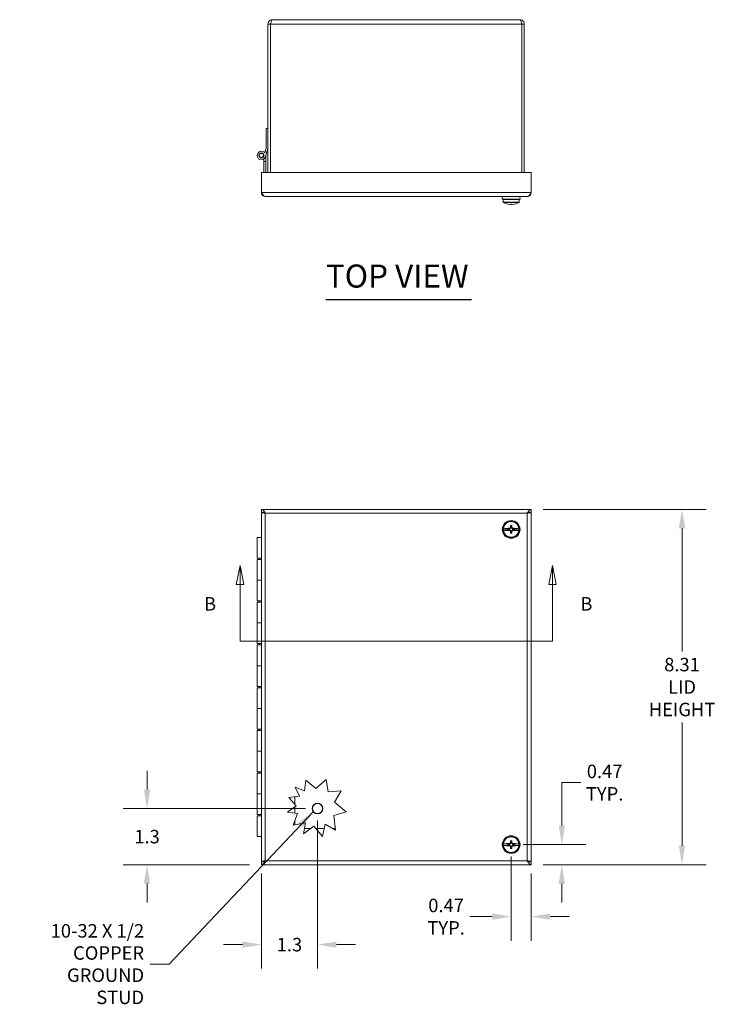
# Model space of a CAD drawing. Units: inches. Extents: x 2.7 to 73, y 1.4 to 45.4.
# Drawn here: x 13.9 to 30.2, y 21.7 to 44.7 of the extents above; entities that cross this region are included whole.
import ezdxf

# ---------------------------------------------------------------- set-up
doc = ezdxf.new("R2010")
doc.units = ezdxf.units.IN
doc.header["$LTSCALE"] = 4.5
doc.header["$MEASUREMENT"] = 0
for name, color, linetype, lineweight in [('Dimension (ANSI)', 7, 'Continuous', 5), ('Section Line (ANSI)', 7, 'Continuous', 5), ('Symbol (ANSI)', 7, 'Continuous', 5), ('Visible (ANSI)', 7, 'Continuous', 5), ('Visible Narrow (ANSI)', 7, 'Continuous', 5)]:
    doc.layers.add(name, color=color, linetype=linetype, lineweight=lineweight)
doc.styles.add('Note Text (ANSI)', font='tahoma.ttf')
doc.styles.add('ROMANS', font='tahoma.ttf')
doc.styles.add('Text Style168', font='tahoma.ttf')
doc.dimstyles.new('Default (ANSI)', dxfattribs={"dimscale": 4.5, "dimtxt": 0.07, "dimasz": 0.098425, "dimexe": 0.125, "dimexo": 0.0625, "dimgap": 0.031496, "dimtad": 0, "dimtih": 1, "dimtoh": 1, "dimrnd": 1e-08, "dimzin": 0, "dimdsep": 46, "dimtxsty": 'ROMANS', "dimcen": 0.09, "dimdle": 0.393701, "dimclrd": 256, "dimclre": 256, "dimclrt": 256, "dimadec": 0, "dimazin": 0, "dimtfac": 1.428571, "dimtofl": 0, "dimtmove": 0, "dimatfit": 3, "dimfxl": 1, "dimtolj": 1, "dimtzin": 0, "dimlwd": -1, "dimlwe": -1, "dimarcsym": 0})
doc.dimstyles.new('Default (ANSI)$7', dxfattribs={"dimscale": 4.5, "dimtxt": 0.07, "dimasz": 0.098425, "dimexe": 0.125, "dimexo": 0.0625, "dimgap": 0.031496, "dimtad": 0, "dimtih": 1, "dimtoh": 1, "dimrnd": 1e-08, "dimzin": 0, "dimdsep": 46, "dimtxsty": 'ROMANS', "dimcen": 0.09, "dimdle": 0.393701, "dimclrd": 256, "dimclre": 256, "dimclrt": 256, "dimadec": 0, "dimazin": 0, "dimtfac": 1.428571, "dimtofl": 0, "dimtmove": 0, "dimatfit": 3, "dimfxl": 1, "dimtolj": 1, "dimtzin": 0, "dimlwd": -1, "dimlwe": -1, "dimarcsym": 0})

# ---------------------------------------------------------------- blocks, each defined once
blk = doc.blocks.new('*D5')
at = {"layer": 'Defpoints', "color": 0, "transparency": 16777216}
for p in [(25.863, 33.257), (29.393, 33.257), (25.863, 24.944)]:
    blk.add_point(p, dxfattribs=at)
at = {"layer": 'Dimension (ANSI)', "transparency": 16777216}
for p, q in [((26.145, 33.257), (29.955, 33.257)), ((29.393, 32.814), (29.393, 29.934)), ((29.393, 25.387), (29.393, 28.267)), ((26.145, 24.944), (29.955, 24.944))]:
    blk.add_line(p, q, dxfattribs=at)
for points in [[(29.319, 32.814), (29.467, 32.814), (29.393, 33.257)], [(29.319, 25.387), (29.467, 25.387), (29.393, 24.944)]]:
    blk.add_solid(points, dxfattribs=at)
at = {"layer": 'Dimension (ANSI)', "transparency": 16777216, "insert": (29.393, 29.1), "char_height": 0.315, "attachment_point": 5, "style": 'ROMANS'}
blk.add_mtext('\\A1;8.31\\PLID\\PHEIGHT', dxfattribs=at)
blk = doc.blocks.new('*D6')
at = {"layer": 'Defpoints', "color": 0, "transparency": 16777216}
for p in [(25.395, 25.413), (25.863, 24.944), (26.581, 24.944)]:
    blk.add_point(p, dxfattribs=at)
at = {"layer": 'Dimension (ANSI)', "transparency": 16777216}
for p, q in [((26.581, 25.856), (26.581, 26.864)), ((26.581, 26.864), (27.024, 26.864)), ((25.676, 25.413), (27.143, 25.413)), ((26.145, 24.944), (27.143, 24.944)), ((26.581, 24.501), (26.581, 24.058))]:
    blk.add_line(p, q, dxfattribs=at)
for points in [[(26.507, 25.856), (26.655, 25.856), (26.581, 25.413)], [(26.507, 24.501), (26.655, 24.501), (26.581, 24.944)]]:
    blk.add_solid(points, dxfattribs=at)
at = {"layer": 'Dimension (ANSI)', "transparency": 16777216, "insert": (27.582, 26.864), "char_height": 0.315, "attachment_point": 5, "style": 'ROMANS'}
blk.add_mtext('\\A1;0.47\\PTYP.', dxfattribs=at)
blk = doc.blocks.new('2dTransSection1')
at = {"layer": 'Section Line (ANSI)', "linetype": 'Continuous'}
for p, q in [((4.2335, 7.0982), (4.214, 7.0002)), ((4.2335, 7.0002), (4.2335, 7.0982)), ((4.253, 7.0002), (4.2335, 7.0982)), ((5.8585, 7.0982), (5.839, 7.0002)), ((5.8585, 7.0002), (5.8585, 7.0982)), ((5.878, 7.0002), (5.8585, 7.0982)), ((4.214, 7.0002), (4.253, 7.0002)), ((4.2335, 6.7045), (4.2335, 7.0002)), ((5.839, 7.0002), (5.878, 7.0002)), ((5.8585, 6.7045), (5.8585, 7.0002)), ((4.2335, 6.7045), (5.8585, 6.7045)), ((4.2335, 6.7045), (4.2493, 6.7045)), ((5.8427, 6.7045), (5.8585, 6.7045))]:
    blk.add_line(p, q, dxfattribs=at)
at = {"layer": 'Section Line (ANSI)', "linetype": 'Continuous', "flags": 128}
for points in [[(4.253, 7.0002), (4.2335, 7.0982), (4.214, 7.0002), (4.253, 7.0002)], [(5.878, 7.0002), (5.8585, 7.0982), (5.839, 7.0002), (5.878, 7.0002)]]:
    blk.add_lwpolyline(points, dxfattribs=at)
at = {"layer": 'Section Line (ANSI)'}
for points in [[(4.253, 7.0002), (4.2335, 7.0982), (4.214, 7.0002), (4.253, 7.0002)], [(5.878, 7.0002), (5.8585, 7.0982), (5.839, 7.0002), (5.878, 7.0002)]]:
    blk.add_solid(points, dxfattribs=at)
at = {"layer": 'Section Line (ANSI)', "char_height": 0.07, "attachment_point": 7, "style": 'Note Text (ANSI)'}
for insert in [(4.046, 6.8423), (6.0033, 6.8423)]:
    blk.add_mtext('B', dxfattribs=dict(at, insert=insert))
blk = doc.blocks.new('*D19')
at = {"layer": 'Defpoints', "color": 0, "transparency": 16777216}
for p in [(20.863, 26.257), (16.875, 24.944), (19.551, 24.944)]:
    blk.add_point(p, dxfattribs=at)
at = {"layer": 'Dimension (ANSI)', "transparency": 16777216}
for p, q in [((16.875, 26.7), (16.875, 27.143)), ((20.582, 26.257), (16.312, 26.257)), ((19.27, 24.944), (16.312, 24.944)), ((16.875, 24.501), (16.875, 24.058))]:
    blk.add_line(p, q, dxfattribs=at)
for points in [[(16.801, 26.7), (16.949, 26.7), (16.875, 26.257)], [(16.801, 24.501), (16.949, 24.501), (16.875, 24.944)]]:
    blk.add_solid(points, dxfattribs=at)
at = {"layer": 'Dimension (ANSI)', "transparency": 16777216, "insert": (16.875, 25.6), "char_height": 0.315, "attachment_point": 5, "style": 'ROMANS'}
blk.add_mtext('\\A1;1.3', dxfattribs=at)
blk = doc.blocks.new('*D20')
at = {"layer": 'Defpoints', "color": 0, "transparency": 16777216}
for p in [(20.863, 26.257), (19.551, 25.019), (19.551, 23.073)]:
    blk.add_point(p, dxfattribs=at)
at = {"layer": 'Dimension (ANSI)', "transparency": 16777216}
for p, q in [((20.863, 25.975), (20.863, 22.511)), ((19.551, 24.738), (19.551, 22.511)), ((19.108, 23.073), (18.665, 23.073)), ((21.306, 23.073), (21.749, 23.073))]:
    blk.add_line(p, q, dxfattribs=at)
for points in [[(19.108, 23.147), (19.108, 22.999), (19.551, 23.073)], [(21.306, 23.147), (21.306, 22.999), (20.863, 23.073)]]:
    blk.add_solid(points, dxfattribs=at)
at = {"layer": 'Dimension (ANSI)', "transparency": 16777216, "insert": (20.207, 23.073), "char_height": 0.315, "attachment_point": 5, "style": 'ROMANS'}
blk.add_mtext('\\A1;1.3', dxfattribs=at)
blk = doc.blocks.new('*D26')
at = {"layer": 'Defpoints', "color": 0, "transparency": 16777216}
for p in [(25.395, 25.413), (25.863, 25.019), (25.863, 23.728)]:
    blk.add_point(p, dxfattribs=at)
at = {"layer": 'Dimension (ANSI)', "transparency": 16777216}
for p, q in [((25.395, 25.132), (25.395, 23.166)), ((25.863, 24.738), (25.863, 23.166)), ((24.952, 23.728), (24.43, 23.728)), ((26.306, 23.728), (26.749, 23.728))]:
    blk.add_line(p, q, dxfattribs=at)
for points in [[(24.952, 23.802), (24.952, 23.654), (25.395, 23.728)], [(26.306, 23.802), (26.306, 23.654), (25.863, 23.728)]]:
    blk.add_solid(points, dxfattribs=at)
at = {"layer": 'Dimension (ANSI)', "transparency": 16777216, "insert": (23.872, 23.728), "char_height": 0.315, "attachment_point": 5, "style": 'ROMANS'}
blk.add_mtext('\\A1;\\fTahoma|b0|i0;\\H0.3150;0.47\\P\\fTahoma|b0|i0;\\H0.3150;TYP.', dxfattribs=at)

msp = doc.modelspace()

# ---------------------------------------------------------------- linework, layer by layer
at = {"layer": 'Symbol (ANSI)', "lineweight": 30}
msp.add_line((21.059, 38.167), (24.467, 38.167), dxfattribs=at)
at = {"layer": 'Visible (ANSI)'}
for p, q in [((19.809, 44.714), (25.597, 44.714)), ((19.703, 44.608), (19.703, 41.139)), ((19.762, 44.608), (19.703, 44.608)), ((19.762, 44.608), (19.762, 41.139)), ((19.763, 41.139), (19.763, 44.608)), ((25.644, 44.608), (25.644, 41.139)), ((25.644, 44.608), (25.644, 41.139)), ((25.644, 44.608), (25.703, 44.608)), ((25.703, 41.139), (25.703, 44.608)), ((19.662, 41.697), (19.662, 42.167)), ((19.662, 42.167), (19.703, 42.167)), ((19.632, 41.597), (19.662, 41.697)), ((19.703, 41.697), (19.647, 41.509)), ((19.652, 41.523), (19.652, 41.397)), ((19.61, 41.397), (19.61, 41.456)), ((19.652, 41.397), (19.61, 41.397)), ((19.61, 41.139), (19.61, 41.397)), ((19.652, 41.397), (19.652, 41.139)), ((19.551, 41.139), (25.863, 41.139)), ((19.551, 41.139), (19.551, 40.667)), ((25.863, 41.139), (25.863, 40.667)), ((25.773, 40.577), (19.641, 40.577)), ((25.189, 40.577), (25.187, 40.514)), ((25.6, 40.577), (25.602, 40.514)), ((25.187, 40.514), (25.602, 40.514)), ((25.207, 40.504), (25.207, 40.445)), ((25.21, 40.439), (25.209, 40.439)), ((25.377, 40.392), (25.378, 40.4)), ((25.411, 40.4), (25.412, 40.392)), ((25.58, 40.439), (25.579, 40.439)), ((25.582, 40.504), (25.582, 40.445)), ((19.551, 33.257), (25.863, 33.257)), ((19.551, 33.198), (19.551, 33.257)), ((19.551, 25.019), (19.551, 33.182)), ((19.61, 33.182), (19.551, 33.182)), ((25.804, 33.182), (25.863, 33.182)), ((25.863, 33.198), (25.863, 33.257)), ((25.863, 33.182), (25.863, 25.019)), ((25.359, 32.805), (25.21, 32.805)), ((25.21, 32.771), (25.359, 32.771)), ((25.317, 32.801), (25.317, 32.775)), ((25.356, 32.801), (25.317, 32.801)), ((25.317, 32.801), (25.331, 32.797)), ((25.317, 32.775), (25.331, 32.779)), ((25.317, 32.775), (25.356, 32.775)), ((25.358, 32.797), (25.331, 32.797)), ((25.331, 32.797), (25.331, 32.779)), ((25.331, 32.779), (25.358, 32.779)), ((25.359, 32.805), (25.356, 32.801)), ((25.356, 32.801), (25.358, 32.797)), ((25.356, 32.775), (25.358, 32.779)), ((25.356, 32.775), (25.359, 32.771)), ((25.386, 32.825), (25.358, 32.797)), ((25.358, 32.779), (25.386, 32.751)), ((25.366, 32.817), (25.359, 32.805)), ((25.359, 32.771), (25.366, 32.759)), ((25.377, 32.828), (25.386, 32.825)), ((25.377, 32.748), (25.386, 32.751)), ((25.378, 32.876), (25.386, 32.851)), ((25.378, 32.7), (25.386, 32.725)), ((25.403, 32.851), (25.386, 32.851)), ((25.386, 32.851), (25.386, 32.825)), ((25.386, 32.751), (25.386, 32.725)), ((25.386, 32.725), (25.403, 32.725)), ((25.411, 32.876), (25.403, 32.851)), ((25.403, 32.825), (25.403, 32.851)), ((25.412, 32.828), (25.403, 32.825)), ((25.431, 32.797), (25.403, 32.825)), ((25.403, 32.751), (25.431, 32.779)), ((25.412, 32.748), (25.403, 32.751)), ((25.403, 32.725), (25.403, 32.751)), ((25.411, 32.7), (25.403, 32.725)), ((25.43, 32.805), (25.423, 32.817)), ((25.423, 32.759), (25.43, 32.771)), ((25.579, 32.805), (25.43, 32.805)), ((25.433, 32.801), (25.43, 32.805)), ((25.43, 32.771), (25.433, 32.775)), ((25.43, 32.771), (25.579, 32.771)), ((25.433, 32.801), (25.431, 32.797)), ((25.458, 32.797), (25.431, 32.797)), ((25.433, 32.775), (25.431, 32.779)), ((25.431, 32.779), (25.458, 32.779)), ((25.472, 32.801), (25.433, 32.801)), ((25.433, 32.775), (25.472, 32.775)), ((25.472, 32.801), (25.458, 32.797)), ((25.458, 32.779), (25.458, 32.797)), ((25.472, 32.775), (25.458, 32.779)), ((25.472, 32.775), (25.472, 32.801)), ((19.452, 32.6), (19.551, 32.6)), ((19.452, 32.115), (19.452, 32.6)), ((19.551, 32.115), (19.452, 32.115)), ((19.452, 32.085), (19.551, 32.085)), ((19.452, 32.085), (19.452, 31.6)), ((19.502, 32.115), (19.502, 32.085)), ((19.551, 31.6), (19.452, 31.6)), ((19.452, 31.6), (19.551, 31.6)), ((19.452, 31.115), (19.452, 31.6)), ((19.551, 31.115), (19.452, 31.115)), ((19.502, 31.115), (19.502, 31.085)), ((19.452, 31.085), (19.551, 31.085)), ((19.452, 31.085), (19.452, 30.6)), ((19.551, 30.6), (19.452, 30.6)), ((19.452, 30.6), (19.551, 30.6)), ((19.452, 30.115), (19.452, 30.6)), ((19.551, 30.115), (19.452, 30.115)), ((19.452, 30.085), (19.551, 30.085)), ((19.452, 30.085), (19.452, 29.6)), ((19.502, 30.115), (19.502, 30.085)), ((19.551, 29.6), (19.452, 29.6)), ((19.452, 29.6), (19.551, 29.6)), ((19.452, 29.115), (19.452, 29.6)), ((19.551, 29.115), (19.452, 29.115)), ((19.452, 29.085), (19.551, 29.085)), ((19.452, 29.085), (19.452, 28.6)), ((19.502, 29.115), (19.502, 29.085)), ((19.551, 28.6), (19.452, 28.6)), ((19.452, 28.6), (19.551, 28.6)), ((19.452, 28.115), (19.452, 28.6)), ((19.551, 28.115), (19.452, 28.115)), ((19.502, 28.115), (19.502, 28.085)), ((19.452, 28.085), (19.551, 28.085)), ((19.452, 28.085), (19.452, 27.6)), ((19.551, 27.6), (19.452, 27.6)), ((19.452, 27.6), (19.551, 27.6)), ((19.452, 27.115), (19.452, 27.6)), ((19.551, 27.115), (19.452, 27.115)), ((19.452, 27.085), (19.551, 27.085)), ((19.452, 27.085), (19.452, 26.6)), ((19.502, 27.115), (19.502, 27.085)), ((20.44, 26.544), (20.342, 26.754)), ((20.342, 26.754), (20.556, 26.672)), ((20.556, 26.672), (20.594, 26.925)), ((20.594, 26.925), (20.825, 26.729)), ((20.825, 26.729), (21.068, 26.936)), ((21.068, 26.936), (21.111, 26.649)), ((19.551, 26.6), (19.452, 26.6)), ((19.452, 26.6), (19.551, 26.6)), ((19.452, 26.115), (19.452, 26.6)), ((20.196, 26.516), (20.44, 26.544)), ((20.362, 26.321), (20.196, 26.516)), ((20.332, 26.532), (20.332, 26.356)), ((21.111, 26.649), (21.416, 26.672)), ((21.416, 26.672), (21.264, 26.41)), ((20.163, 26.174), (20.362, 26.321)), ((20.332, 26.298), (20.332, 26.148)), ((21.264, 26.41), (21.531, 26.183)), ((19.551, 26.115), (19.452, 26.115)), ((19.452, 26.085), (19.551, 26.085)), ((19.452, 26.085), (19.452, 25.6)), ((19.502, 26.115), (19.502, 26.085)), ((20.399, 26.138), (20.163, 26.174)), ((20.294, 25.865), (20.399, 26.138)), ((21.531, 26.183), (21.248, 26.096)), ((21.248, 26.096), (21.288, 25.748)), ((20.586, 25.922), (20.294, 25.865)), ((20.332, 25.965), (20.332, 25.872)), ((20.536, 25.663), (20.586, 25.922)), ((20.78, 25.843), (20.536, 25.663)), ((20.984, 25.603), (20.78, 25.843)), ((21.04, 25.893), (20.984, 25.603)), ((21.288, 25.748), (21.04, 25.893)), ((19.551, 25.6), (19.452, 25.6)), ((20.56, 25.788), (20.706, 25.788)), ((20.827, 25.788), (21.02, 25.788)), ((21.22, 25.788), (21.283, 25.788)), ((25.359, 25.43), (25.21, 25.43)), ((25.21, 25.396), (25.359, 25.396)), ((25.317, 25.426), (25.317, 25.4)), ((25.356, 25.426), (25.317, 25.426)), ((25.317, 25.426), (25.331, 25.422)), ((25.317, 25.4), (25.331, 25.404)), ((25.317, 25.4), (25.356, 25.4)), ((25.358, 25.422), (25.331, 25.422)), ((25.331, 25.422), (25.331, 25.404)), ((25.331, 25.404), (25.358, 25.404)), ((25.359, 25.43), (25.356, 25.426)), ((25.356, 25.426), (25.358, 25.422)), ((25.356, 25.4), (25.358, 25.404)), ((25.356, 25.4), (25.359, 25.396)), ((25.386, 25.45), (25.358, 25.422)), ((25.358, 25.404), (25.386, 25.376)), ((25.366, 25.442), (25.359, 25.43)), ((25.359, 25.396), (25.366, 25.384)), ((25.377, 25.453), (25.386, 25.45)), ((25.377, 25.373), (25.386, 25.376)), ((25.378, 25.501), (25.386, 25.476)), ((25.378, 25.325), (25.386, 25.35)), ((25.403, 25.476), (25.386, 25.476)), ((25.386, 25.476), (25.386, 25.45)), ((25.386, 25.376), (25.386, 25.35)), ((25.386, 25.35), (25.403, 25.35)), ((25.411, 25.501), (25.403, 25.476)), ((25.403, 25.45), (25.403, 25.476)), ((25.412, 25.453), (25.403, 25.45)), ((25.431, 25.422), (25.403, 25.45)), ((25.403, 25.376), (25.431, 25.404)), ((25.412, 25.373), (25.403, 25.376)), ((25.403, 25.35), (25.403, 25.376)), ((25.411, 25.325), (25.403, 25.35)), ((25.43, 25.43), (25.423, 25.442)), ((25.423, 25.384), (25.43, 25.396)), ((25.579, 25.43), (25.43, 25.43)), ((25.433, 25.426), (25.43, 25.43)), ((25.43, 25.396), (25.433, 25.4)), ((25.43, 25.396), (25.579, 25.396)), ((25.433, 25.426), (25.431, 25.422)), ((25.458, 25.422), (25.431, 25.422)), ((25.433, 25.4), (25.431, 25.404)), ((25.431, 25.404), (25.458, 25.404)), ((25.472, 25.426), (25.433, 25.426)), ((25.433, 25.4), (25.472, 25.4)), ((25.472, 25.426), (25.458, 25.422)), ((25.458, 25.404), (25.458, 25.422)), ((25.472, 25.4), (25.458, 25.404)), ((25.472, 25.4), (25.472, 25.426)), ((19.61, 25.019), (19.551, 25.019)), ((19.551, 25.003), (19.551, 24.944)), ((25.863, 24.944), (19.551, 24.944)), ((25.804, 25.019), (25.863, 25.019)), ((25.863, 25.003), (25.863, 24.944))]:
    msp.add_line(p, q, dxfattribs=at)
for centre, radius in [((19.552, 41.537), 0.0582), ((19.552, 41.537), 0.05), ((25.395, 32.788), 0.207), ((25.395, 32.788), 0.188), ((20.863, 26.257), 0.125), ((25.395, 25.413), 0.207), ((25.395, 25.413), 0.188)]:
    msp.add_circle(centre, radius, dxfattribs=at)
for centre, radius, start, end in [((19.552, 41.537), 0.1, 36.6508, 343.469), ((25.217, 40.504), 0.01, 90, 180), ((25.217, 40.445), 0.01, 180, 217.3457), ((25.572, 40.504), 0.01, 0, 90), ((25.572, 40.445), 0.01, 322.6543, 0), ((25.395, 32.788), 0.185, 174.8637, 185.1363), ((25.395, 32.788), 0.185, 354.8637, 5.1363), ((25.395, 25.413), 0.185, 174.8637, 185.1363), ((25.395, 25.413), 0.185, 354.8637, 5.1363)]:
    msp.add_arc(centre, radius, start, end, dxfattribs=at)
for centre, major_axis, ratio, start_param, end_param in [((25.395, 40.747), (-0.369, 0), 0.965926, 1.056085, 1.493921), ((25.389, 40.765), (-0.046, -0.372), 0.704416, 0.088976, 0.130579), ((25.395, 40.762), (-0.375, 0), 0.965926, 1.52661, 1.614983), ((25.4, 40.765), (0.046, -0.372), 0.704416, 6.152606, 6.19421), ((25.395, 40.747), (-0.369, 0), 0.965926, 1.647672, 2.085508), ((25.395, 32.722), (-0.369, 0), 0.258819, 4.789265, 5.227101), ((25.395, 32.854), (0.369, 0), 0.258819, 4.197677, 4.635513), ((25.389, 32.794), (-0.265, -0.265), 0.087156, 4.668746, 4.710349), ((25.389, 32.782), (0.265, -0.265), 0.087156, 4.714428, 4.756032), ((25.41, 32.788), (0, -0.375), 0.087156, 4.476362, 4.604339), ((25.41, 32.788), (0, -0.375), 0.087156, 4.820439, 4.948416), ((25.395, 32.779), (-0.375, 0), 0.258819, 4.668203, 4.756575), ((25.379, 32.788), (0, 0.375), 0.087156, 4.820439, 4.948416), ((25.379, 32.788), (0, 0.375), 0.087156, 4.476362, 4.604339), ((25.4, 32.794), (-0.265, 0.265), 0.087156, 4.714428, 4.756032), ((25.4, 32.782), (0.265, 0.265), 0.087156, 4.668746, 4.710349), ((25.395, 32.722), (-0.369, 0), 0.258819, 4.197677, 4.635513), ((25.395, 32.854), (0.369, 0), 0.258819, 4.789265, 5.227101), ((25.395, 32.797), (0.375, 0), 0.258819, 4.668203, 4.756575), ((25.395, 25.347), (-0.369, 0), 0.258819, 4.789265, 5.227101), ((25.395, 25.479), (0.369, 0), 0.258819, 4.197677, 4.635513), ((25.389, 25.419), (-0.265, -0.265), 0.087156, 4.668746, 4.710349), ((25.389, 25.407), (0.265, -0.265), 0.087156, 4.714428, 4.756032), ((25.41, 25.413), (0, -0.375), 0.087156, 4.476362, 4.604339), ((25.41, 25.413), (0, -0.375), 0.087156, 4.820439, 4.948416), ((25.395, 25.404), (-0.375, 0), 0.258819, 4.668203, 4.756575), ((25.379, 25.413), (0, 0.375), 0.087156, 4.820439, 4.948416), ((25.379, 25.413), (0, 0.375), 0.087156, 4.476362, 4.604339), ((25.4, 25.419), (-0.265, 0.265), 0.087156, 4.714428, 4.756032), ((25.4, 25.407), (0.265, 0.265), 0.087156, 4.668746, 4.710349), ((25.395, 25.347), (-0.369, 0), 0.258819, 4.197677, 4.635513), ((25.395, 25.479), (0.369, 0), 0.258819, 4.789265, 5.227101), ((25.395, 25.422), (0.375, 0), 0.258819, 4.668203, 4.756575)]:
    msp.add_ellipse(centre, major_axis=major_axis, ratio=ratio, start_param=start_param, end_param=end_param, dxfattribs=at)
for points, knots in [([(19.809, 44.714), (19.772, 44.714), (19.736, 44.693), (19.717, 44.66), (19.708, 44.644), (19.703, 44.626), (19.703, 44.608)], [0, 0, 0, 0, 1.054768, 1.054768, 1.054768, 1.570796, 1.570796, 1.570796, 1.570796]), ([(19.763, 44.608), (19.773, 44.645), (19.784, 44.682), (19.794, 44.7), (19.799, 44.709), (19.804, 44.714), (19.809, 44.714)], [0, 0, 0, 0, 1.054768, 1.054768, 1.054768, 1.570796, 1.570796, 1.570796, 1.570796]), ([(25.597, 44.714), (25.608, 44.714), (25.618, 44.693), (25.628, 44.66), (25.634, 44.644), (25.639, 44.626), (25.644, 44.608)], [0, 0, 0, 0, 1.054768, 1.054768, 1.054768, 1.570796, 1.570796, 1.570796, 1.570796]), ([(25.703, 44.608), (25.703, 44.645), (25.682, 44.682), (25.65, 44.7), (25.634, 44.709), (25.616, 44.714), (25.597, 44.714)], [0, 0, 0, 0, 1.054768, 1.054768, 1.054768, 1.570796, 1.570796, 1.570796, 1.570796]), ([(19.771, 44.634), (19.768, 44.63), (19.766, 44.626), (19.764, 44.621), (19.763, 44.617), (19.762, 44.612), (19.762, 44.608)], [0.9743258, 0.9743258, 0.9743258, 0.9743258, 1.2930644, 1.2930644, 1.2930644, 1.5707963, 1.5707963, 1.5707963, 1.5707963]), ([(25.636, 44.634), (25.639, 44.63), (25.641, 44.626), (25.643, 44.621), (25.644, 44.617), (25.644, 44.612), (25.644, 44.608)], [0.9743258, 0.9743258, 0.9743258, 0.9743258, 1.2930644, 1.2930644, 1.2930644, 1.5707963, 1.5707963, 1.5707963, 1.5707963]), ([(19.551, 40.667), (19.572, 40.634), (19.593, 40.602), (19.614, 40.587), (19.623, 40.58), (19.632, 40.577), (19.641, 40.577)], [-1, -1, -1, -1, -0.3011664, -0.3011664, -0.3011664, 0, 0, 0, 0]), ([(25.863, 40.667), (25.842, 40.634), (25.821, 40.602), (25.8, 40.587), (25.791, 40.58), (25.782, 40.577), (25.773, 40.577)], [-1, -1, -1, -1, -0.3011664, -0.3011664, -0.3011664, 0, 0, 0, 0]), ([(25.21, 40.439), (25.21, 40.439), (25.21, 40.439), (25.211, 40.438), (25.212, 40.437), (25.213, 40.437)], [0.01615675, 0.01615675, 0.01615675, 0.01615675, 0.01963837, 0.01963837, 0.02628455, 0.02628455, 0.02628455, 0.02628455]), ([(25.576, 40.437), (25.577, 40.437), (25.578, 40.438), (25.579, 40.439), (25.579, 40.439), (25.579, 40.439)], [0.12713083, 0.12713083, 0.12713083, 0.12713083, 0.13377702, 0.13377702, 0.13725863, 0.13725863, 0.13725863, 0.13725863]), ([(19.551, 33.257), (19.572, 33.257), (19.593, 33.237), (19.614, 33.208), (19.623, 33.195), (19.632, 33.181), (19.641, 33.166)], [-1, -1, -1, -1, -0.3011664, -0.3011664, -0.3011664, 0, 0, 0, 0]), ([(19.641, 33.166), (19.614, 33.181), (19.586, 33.195), (19.559, 33.197), (19.556, 33.198), (19.553, 33.198), (19.551, 33.198)], [0, 0, 0, 0, 0.91101, 0.91101, 0.91101, 1, 1, 1, 1]), ([(25.863, 33.257), (25.842, 33.257), (25.821, 33.237), (25.8, 33.208), (25.791, 33.195), (25.782, 33.181), (25.773, 33.166)], [-1, -1, -1, -1, -0.3011664, -0.3011664, -0.3011664, 0, 0, 0, 0]), ([(25.773, 33.166), (25.8, 33.181), (25.828, 33.195), (25.855, 33.197), (25.858, 33.198), (25.861, 33.198), (25.863, 33.198)], [0, 0, 0, 0, 0.91101, 0.91101, 0.91101, 1, 1, 1, 1]), ([(25.21, 32.805), (25.21, 32.805), (25.21, 32.805), (25.211, 32.805), (25.212, 32.805), (25.213, 32.805)], [0.01615675, 0.01615675, 0.01615675, 0.01615675, 0.01963837, 0.01963837, 0.02628455, 0.02628455, 0.02628455, 0.02628455]), ([(25.213, 32.771), (25.212, 32.771), (25.211, 32.771), (25.21, 32.771), (25.21, 32.771), (25.21, 32.771)], [0.12713083, 0.12713083, 0.12713083, 0.12713083, 0.13377702, 0.13377702, 0.13725863, 0.13725863, 0.13725863, 0.13725863]), ([(25.576, 32.805), (25.577, 32.805), (25.578, 32.805), (25.579, 32.805), (25.579, 32.805), (25.579, 32.805)], [0.12713083, 0.12713083, 0.12713083, 0.12713083, 0.13377702, 0.13377702, 0.13725863, 0.13725863, 0.13725863, 0.13725863]), ([(25.579, 32.771), (25.579, 32.771), (25.579, 32.771), (25.578, 32.771), (25.577, 32.771), (25.576, 32.771)], [0.01615675, 0.01615675, 0.01615675, 0.01615675, 0.01963837, 0.01963837, 0.02628455, 0.02628455, 0.02628455, 0.02628455]), ([(25.21, 25.43), (25.21, 25.43), (25.21, 25.43), (25.211, 25.43), (25.212, 25.43), (25.213, 25.43)], [0.01615675, 0.01615675, 0.01615675, 0.01615675, 0.01963837, 0.01963837, 0.02628455, 0.02628455, 0.02628455, 0.02628455]), ([(25.213, 25.396), (25.212, 25.396), (25.211, 25.396), (25.21, 25.396), (25.21, 25.396), (25.21, 25.396)], [0.12713083, 0.12713083, 0.12713083, 0.12713083, 0.13377702, 0.13377702, 0.13725863, 0.13725863, 0.13725863, 0.13725863]), ([(25.576, 25.43), (25.577, 25.43), (25.578, 25.43), (25.579, 25.43), (25.579, 25.43), (25.579, 25.43)], [0.12713083, 0.12713083, 0.12713083, 0.12713083, 0.13377702, 0.13377702, 0.13725863, 0.13725863, 0.13725863, 0.13725863]), ([(25.579, 25.396), (25.579, 25.396), (25.579, 25.396), (25.578, 25.396), (25.577, 25.396), (25.576, 25.396)], [0.01615675, 0.01615675, 0.01615675, 0.01615675, 0.01963837, 0.01963837, 0.02628455, 0.02628455, 0.02628455, 0.02628455]), ([(19.641, 25.034), (19.614, 25.02), (19.586, 25.006), (19.559, 25.004), (19.556, 25.003), (19.553, 25.003), (19.551, 25.003)], [0, 0, 0, 0, 0.91101, 0.91101, 0.91101, 1, 1, 1, 1]), ([(19.551, 24.944), (19.572, 24.944), (19.593, 24.964), (19.614, 24.993), (19.623, 25.006), (19.632, 25.02), (19.641, 25.034)], [-1, -1, -1, -1, -0.301166, -0.301166, -0.301166, 0, 0, 0, 0]), ([(25.773, 25.034), (25.8, 25.02), (25.828, 25.006), (25.855, 25.004), (25.858, 25.003), (25.861, 25.003), (25.863, 25.003)], [0, 0, 0, 0, 0.91101, 0.91101, 0.91101, 1, 1, 1, 1]), ([(25.863, 24.944), (25.842, 24.944), (25.821, 24.964), (25.8, 24.993), (25.791, 25.006), (25.782, 25.02), (25.773, 25.034)], [-1, -1, -1, -1, -0.3011664, -0.3011664, -0.3011664, 0, 0, 0, 0])]:
    msp.add_open_spline(points, degree=3, knots=knots, dxfattribs=at)
for points in [[(19.551, 40.667), (19.551, 40.657), (19.552, 40.647), (19.555, 40.638)], [(19.555, 40.638), (19.567, 40.603), (19.604, 40.577), (19.641, 40.577)], [(25.773, 40.577), (25.81, 40.577), (25.847, 40.603), (25.859, 40.638)], [(25.859, 40.638), (25.862, 40.647), (25.863, 40.657), (25.863, 40.667)], [(19.551, 33.182), (19.551, 33.181), (19.552, 33.18), (19.555, 33.179)], [(19.555, 33.179), (19.567, 33.175), (19.604, 33.171), (19.641, 33.166)], [(19.641, 33.166), (19.625, 33.172), (19.61, 33.177), (19.61, 33.182)], [(25.804, 33.182), (25.804, 33.177), (25.789, 33.172), (25.773, 33.166)], [(25.773, 33.166), (25.81, 33.171), (25.847, 33.175), (25.859, 33.179)], [(25.859, 33.179), (25.862, 33.18), (25.863, 33.181), (25.863, 33.182)], [(19.555, 25.022), (19.552, 25.021), (19.551, 25.02), (19.551, 25.019)], [(19.641, 25.034), (19.604, 25.03), (19.567, 25.026), (19.555, 25.022)], [(19.61, 25.019), (19.61, 25.024), (19.625, 25.029), (19.641, 25.034)], [(25.773, 25.034), (25.789, 25.029), (25.804, 25.024), (25.804, 25.019)], [(25.859, 25.022), (25.847, 25.026), (25.81, 25.03), (25.773, 25.034)], [(25.863, 25.019), (25.863, 25.02), (25.862, 25.021), (25.859, 25.022)]]:
    msp.add_open_spline(points, degree=3, dxfattribs=at)
at = {"layer": 'Visible Narrow (ANSI)'}
for p, q in [((25.644, 44.608), (19.763, 44.608)), ((19.551, 40.667), (25.863, 40.667)), ((25.582, 40.504), (25.207, 40.504)), ((25.207, 40.445), (25.582, 40.445)), ((25.576, 40.437), (25.213, 40.437)), ((19.641, 33.166), (19.641, 25.034)), ((25.773, 33.166), (19.641, 33.166)), ((25.773, 25.034), (25.773, 33.166)), ((19.641, 25.034), (25.773, 25.034))]:
    msp.add_line(p, q, dxfattribs=at)
msp.add_circle((20.863, 26.257), 0.117, dxfattribs=at)
for centre, start, end in [((25.395, 32.788), 5.4494, 174.5506), ((25.395, 32.788), 185.4494, 354.5506), ((25.395, 25.413), 5.4494, 174.5506), ((25.395, 25.413), 185.4494, 354.5506)]:
    msp.add_arc(centre, 0.182, start, end, dxfattribs=at)
for points in [[(19.555, 40.638), (19.56, 40.638), (19.565, 40.638), (19.57, 40.638)], [(25.844, 40.638), (25.849, 40.638), (25.854, 40.638), (25.859, 40.638)]]:
    msp.add_open_spline(points, degree=3, dxfattribs=at)
for points, knots in [([(19.555, 33.179), (19.566, 33.178), (19.579, 33.178), (19.597, 33.176), (19.604, 33.175), (19.616, 33.173), (19.621, 33.172), (19.631, 33.17), (19.636, 33.168), (19.641, 33.166)], [-0.2194142, -0.2194142, -0.2194142, -0.2194142, -0.1343257, -0.1343257, -0.0795536, -0.0795536, -0.0420934, -0.0420934, 0, 0, 0, 0]), ([(25.773, 33.166), (25.776, 33.167), (25.779, 33.168), (25.784, 33.17), (25.787, 33.171), (25.795, 33.173), (25.8, 33.174), (25.812, 33.176), (25.82, 33.176), (25.838, 33.178), (25.849, 33.178), (25.859, 33.179)], [-0.2125104, -0.2125104, -0.2125104, -0.2125104, -0.1906543, -0.1906543, -0.1689652, -0.1689652, -0.1323075, -0.1323075, -0.075885, -0.075885, 0, 0, 0, 0]), ([(19.641, 25.034), (19.638, 25.034), (19.635, 25.033), (19.63, 25.031), (19.627, 25.03), (19.619, 25.028), (19.614, 25.027), (19.602, 25.025), (19.594, 25.025), (19.576, 25.023), (19.565, 25.023), (19.555, 25.022)], [-0.2125104, -0.2125104, -0.2125104, -0.2125104, -0.1906543, -0.1906543, -0.1689652, -0.1689652, -0.1323075, -0.1323075, -0.075885, -0.075885, 0, 0, 0, 0]), ([(25.859, 25.022), (25.848, 25.023), (25.836, 25.023), (25.817, 25.025), (25.81, 25.026), (25.798, 25.028), (25.793, 25.029), (25.783, 25.031), (25.778, 25.033), (25.773, 25.034)], [-0.2194142, -0.2194142, -0.2194142, -0.2194142, -0.1343257, -0.1343257, -0.0795536, -0.0795536, -0.0420934, -0.0420934, 0, 0, 0, 0])]:
    msp.add_open_spline(points, degree=3, knots=knots, dxfattribs=at)

# ---------------------------------------------------------------- block references
at = {"layer": 'Section Line (ANSI)', "xscale": 4.5, "yscale": 4.5, "zscale": 4.5}
msp.add_blockref('2dTransSection1', (0, 0), dxfattribs=at)

# ---------------------------------------------------------------- texts
at = {"layer": 'Symbol (ANSI)', "insert": (21.059, 38.277), "char_height": 0.54, "attachment_point": 7, "style": 'Text Style168'}
msp.add_mtext('TOP VIEW', dxfattribs=at)
at = {"layer": 'Symbol (ANSI)', "insert": (16.806, 22.618), "char_height": 0.315, "width": 2.93915, "attachment_point": 6, "line_spacing_factor": 0.987884, "style": 'ROMANS'}
msp.add_mtext('\\fTahoma|b0|i0;10-32 X 1/2\\P\\fTahoma|b0|i0;COPPER\\P\\fTahoma|b0|i0;GROUND STUD', dxfattribs=at)

# ---------------------------------------------------------------- dimensions: what is measured, and where the dimension line sits
at = {"layer": 'Dimension (ANSI)'}
for base, p1, p2, angle, text, override, picture, middle in [((29.393, 33.257), (25.863, 24.944), (25.863, 33.257), 90, '<>\\PLID\\PHEIGHT', {"dimgap": 0.031496, "dimdec": 2, "dimtol": 0, "dimlim": 0, "dimtp": 0, "dimtm": 0, "dimtdec": 2, "dimatfit": 1}, '*D5', (29.393, 29.1)), ((26.581, 24.944), (25.395, 25.413), (25.863, 24.944), 90, '<>\\PTYP.', {"dimgap": 0.031496, "dimdec": 2, "dimtol": 0, "dimlim": 0, "dimtp": 0, "dimtm": 0, "dimtdec": 2, "dimatfit": 1}, '*D6', (27.582, 26.864)), ((25.863, 23.728), (25.395, 25.413), (25.863, 25.019), 180, '\\fTahoma|b0|i0;\\H0.3150;<>\\P\\fTahoma|b0|i0;\\H0.3150;TYP.', {"dimgap": 0.031496, "dimtih": 0, "dimtoh": 0, "dimdec": 2, "dimtol": 0, "dimlim": 0, "dimtp": 0, "dimtm": 0, "dimtdec": 2, "dimatfit": 1}, '*D26', (23.872, 23.728))]:
    dim = msp.add_linear_dim(base=base, p1=p1, p2=p2, angle=angle, text=text, dimstyle='Default (ANSI)', override=override, dxfattribs=at)
    dim.commit()
    dim.dimension.update_dxf_attribs({"geometry": picture, "text_midpoint": middle, "dimtype": 160})
dim = msp.add_linear_dim(base=(16.875, 24.944), p1=(20.863, 26.257), p2=(19.551, 24.944), angle=90, dimstyle='Default (ANSI)', override={"dimgap": 0.031496, "dimdec": 1, "dimtol": 0, "dimlim": 0, "dimtp": 0, "dimtm": 0, "dimtdec": 1, "dimatfit": 1}, dxfattribs=at)
dim.commit()
dim.dimension.update_dxf_attribs({"geometry": '*D19', "text_midpoint": (16.875, 25.6), "dimtype": 160})
dim = msp.add_linear_dim(base=(19.551, 23.073), p1=(20.863, 26.257), p2=(19.551, 25.019), dimstyle='Default (ANSI)', override={"dimgap": 0.031496, "dimtih": 0, "dimtoh": 0, "dimdec": 1, "dimtol": 0, "dimlim": 0, "dimtp": 0, "dimtm": 0, "dimtdec": 1, "dimatfit": 1}, dxfattribs=at)
dim.commit()
dim.dimension.update_dxf_attribs({"geometry": '*D20', "text_midpoint": (20.207, 23.073), "dimtype": 160})

# ---------------------------------------------------------------- leaders
at = {"layer": 'Symbol (ANSI)', "annotation_type": 0, "has_hookline": 1, "hookline_direction": 1, "text_width": 2.912}
msp.add_leader([(20.766, 26.191), (17.391, 22.618), (16.948, 22.618)], dimstyle='Default (ANSI)$7', override={"dimtad": 0}, dxfattribs=at)

doc.saveas('drawing.dxf')
